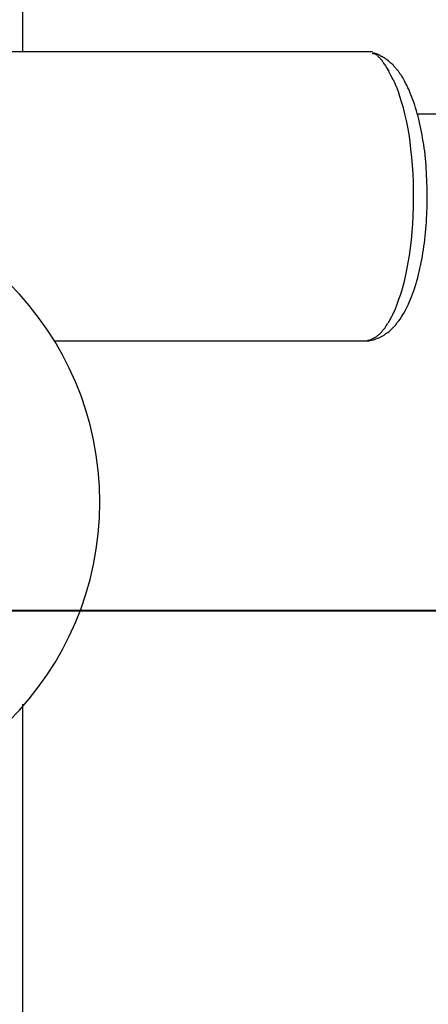
# Model space of a CAD drawing. Units: inches. Extents: x 262.3 to 332.4, y 167.1 to 239.6.
# Drawn here: x 277.6 to 278, y 204.1 to 205 of the extents above; entities that cross this region are included whole.
import ezdxf

# ---------------------------------------------------------------- set-up
doc = ezdxf.new("R2010")
doc.units = ezdxf.units.IN
doc.header["$MEASUREMENT"] = 0
doc.layers.add('Ebene 1', color=7, linetype='Continuous')

msp = doc.modelspace()

# ---------------------------------------------------------------- linework, layer by layer
at = {"layer": 'Ebene 1', "color": 179, "lineweight": 25, "true_color": 0x1a171b}
for points in [[(277.5927, 205.01694), (277.5927, 205.59606)], [(277.9317, 205.01729), (277.53827, 205.01729)], [(277.9336, 205.01522), (277.93325, 205.01522)], [(277.9336, 205.01522), (277.93325, 205.01522)], [(277.93411, 205.01488), (277.9336, 205.01522)], [(277.93601, 205.01384), (277.93549, 205.01419)], [(277.93601, 205.01384), (277.93549, 205.01419)], [(277.94772, 204.99834), (277.94703, 204.99937), (277.94634, 205.00041), (277.94565, 205.00144), (277.94514, 205.00247), (277.94445, 205.00351), (277.94393, 205.00454), (277.94324, 205.00523), (277.94255, 205.00626), (277.94186, 205.00695), (277.94152, 205.00764), (277.94083, 205.00868), (277.94014, 205.00936), (277.9398, 205.01005), (277.93911, 205.01074), (277.93859, 205.01143), (277.93807, 205.01178), (277.93756, 205.01246), (277.93704, 205.01281), (277.93635, 205.0135), (277.93601, 205.01384)], [(277.9236, 204.7372), (277.92602, 204.7372), (277.92826, 204.7372), (277.93049, 204.73789), (277.93256, 204.73824), (277.9348, 204.73892), (277.93704, 204.73961), (277.93893, 204.74065), (277.941, 204.74168), (277.9429, 204.74271), (277.94462, 204.74409), (277.94634, 204.74513), (277.94806, 204.7465), (277.94979, 204.74823), (277.95134, 204.7496), (277.95289, 204.75133), (277.95427, 204.7527), (277.95564, 204.75477), (277.95702, 204.75649), (277.9584, 204.75822), (277.95961, 204.76028), (277.96081, 204.76201), (277.96202, 204.76407), (277.96322, 204.76614), (277.96426, 204.76821), (277.96546, 204.77062), (277.9665, 204.77269), (277.96753, 204.7751), (277.96839, 204.77751), (277.96942, 204.77992), (277.97046, 204.78233), (277.97132, 204.78509), (277.97218, 204.7875), (277.97304, 204.78991), (277.9739, 204.79267), (277.97459, 204.79542), (277.97545, 204.79818), (277.97614, 204.80128), (277.97683, 204.80404), (277.97752, 204.80714), (277.97821, 204.80989), (277.9789, 204.81299), (277.97941, 204.81609), (277.97993, 204.81919), (277.98045, 204.8223), (277.98097, 204.8254), (277.98148, 204.82884), (277.982, 204.83194), (277.98234, 204.83539), (277.98269, 204.83849), (277.98303, 204.84193), (277.98338, 204.84538), (277.98355, 204.84882), (277.98389, 204.85227), (277.98407, 204.85571), (277.98424, 204.85916), (277.98441, 204.86226), (277.98458, 204.86605), (277.98458, 204.86915), (277.98458, 204.87294), (277.98475, 204.87638), (277.98475, 204.87983), (277.98458, 204.88327), (277.98458, 204.88672), (277.98441, 204.89016), (277.98441, 204.89361), (277.98407, 204.89705), (277.98389, 204.9005), (277.98372, 204.90394), (277.98355, 204.90739), (277.9832, 204.91083), (277.98286, 204.91393), (277.98252, 204.91738), (277.98217, 204.92083), (277.98165, 204.92393), (277.98131, 204.92737), (277.98079, 204.93047), (277.9801, 204.93357), (277.97959, 204.93667), (277.97907, 204.93977), (277.97838, 204.94287), (277.97786, 204.94597), (277.97718, 204.94873), (277.97649, 204.95183), (277.9758, 204.95459), (277.97494, 204.95734), (277.97425, 204.9601), (277.97339, 204.96286), (277.97252, 204.96561), (277.97166, 204.96837), (277.9708, 204.97078), (277.96977, 204.97319), (277.96891, 204.9756), (277.96787, 204.97801), (277.96701, 204.98043), (277.96598, 204.98249), (277.96477, 204.9849), (277.96374, 204.98697), (277.96271, 204.98904), (277.9615, 204.99111)], [(277.95203, 204.76407), (277.95392, 204.76821), (277.95547, 204.77269), (277.95719, 204.77751), (277.95909, 204.78233), (277.96064, 204.78784), (277.96219, 204.7937), (277.96357, 204.79956), (277.96495, 204.8061), (277.96632, 204.81299), (277.96736, 204.81988), (277.96839, 204.82712), (277.96942, 204.8347), (277.97011, 204.84262), (277.9708, 204.85055), (277.97115, 204.85847), (277.97132, 204.86674), (277.97149, 204.87466), (277.97149, 204.88293), (277.97132, 204.8912), (277.97097, 204.89912), (277.97046, 204.90739), (277.96977, 204.91497), (277.96891, 204.92289), (277.96805, 204.93013), (277.96701, 204.93736), (277.96581, 204.94425), (277.96443, 204.9508), (277.96305, 204.957), (277.9615, 204.96286), (277.95978, 204.96871), (277.95823, 204.97388), (277.95685, 204.97836), (277.95478, 204.98353)], [(277.97511, 204.957), (278.01404, 204.957)], [(277.62336, 204.7372), (277.9236, 204.7372)], [(277.9236, 204.7372), (277.92619, 204.7372)], [(278.03471, 204.47572), (277.64834, 204.47572)], [(277.5927, 198.12675), (277.5927, 204.38511)]]:
    msp.add_lwpolyline(points, dxfattribs=at)
at = {"layer": 'Ebene 1', "color": 179, "lineweight": 40, "true_color": 0x1a171b}
msp.add_lwpolyline([(276.99257, 204.47572), (293.17108, 204.47572)], dxfattribs=at)
at = {"layer": 'Ebene 1', "color": 179, "lineweight": 25, "true_color": 0x1a171b}
for points, knots in [([(277.9615, 204.99111), (277.9615, 204.99111), (277.96116, 204.99179), (277.96116, 204.99179), (277.96116, 204.99179), (277.96081, 204.99214), (277.96081, 204.99214), (277.96081, 204.99214), (277.96064, 204.99248), (277.96064, 204.99248), (277.96064, 204.99248), (277.96029, 204.99317), (277.96029, 204.99317), (277.96029, 204.99317), (277.96012, 204.99352), (277.96012, 204.99352), (277.96012, 204.99352), (277.95978, 204.99386), (277.95978, 204.99386), (277.95978, 204.99386), (277.95961, 204.99421), (277.95961, 204.99421), (277.95961, 204.99421), (277.95926, 204.99455), (277.95926, 204.99455), (277.95926, 204.99455), (277.95909, 204.99489), (277.95909, 204.99489), (277.95909, 204.99489), (277.95874, 204.99524), (277.95874, 204.99524), (277.95874, 204.99524), (277.9584, 204.99593), (277.9584, 204.99593), (277.9584, 204.99593), (277.95806, 204.99627), (277.95806, 204.99627), (277.95806, 204.99627), (277.95788, 204.99662), (277.95788, 204.99662), (277.95788, 204.99662), (277.95771, 204.99696), (277.95771, 204.99696), (277.95771, 204.99696), (277.95737, 204.99731), (277.95737, 204.99731), (277.95737, 204.99731), (277.95702, 204.998), (277.95702, 204.998), (277.95702, 204.998), (277.95668, 204.99834), (277.95668, 204.99834), (277.95668, 204.99834), (277.9565, 204.99868), (277.9565, 204.99868), (277.9565, 204.99868), (277.95616, 204.99903), (277.95616, 204.99903), (277.95616, 204.99903), (277.95599, 204.99937), (277.95599, 204.99937), (277.95599, 204.99937), (277.95547, 204.99972), (277.95547, 204.99972), (277.95547, 204.99972), (277.9553, 205.00006), (277.9553, 205.00006), (277.9553, 205.00006), (277.95495, 205.00041), (277.95495, 205.00041), (277.95495, 205.00041), (277.95461, 205.00075), (277.95461, 205.00075), (277.95461, 205.00075), (277.95427, 205.00144), (277.95427, 205.00144), (277.95427, 205.00144), (277.95409, 205.00144), (277.95409, 205.00144), (277.95409, 205.00144), (277.95375, 205.00178), (277.95375, 205.00178), (277.95375, 205.00178), (277.9534, 205.00247), (277.9534, 205.00247), (277.9534, 205.00247), (277.95306, 205.00247), (277.95306, 205.00247), (277.95306, 205.00247), (277.95272, 205.00316), (277.95272, 205.00316), (277.95272, 205.00316), (277.95237, 205.00351), (277.95237, 205.00351), (277.95237, 205.00351), (277.95203, 205.00385), (277.95203, 205.00385), (277.95203, 205.00385), (277.95185, 205.0042), (277.95185, 205.0042), (277.95185, 205.0042), (277.95151, 205.00454), (277.95151, 205.00454), (277.95151, 205.00454), (277.95117, 205.00489), (277.95117, 205.00489), (277.95117, 205.00489), (277.95082, 205.00523), (277.95082, 205.00523), (277.95082, 205.00523), (277.95048, 205.00557), (277.95048, 205.00557), (277.95048, 205.00557), (277.95013, 205.00592), (277.95013, 205.00592), (277.95013, 205.00592), (277.94979, 205.00592), (277.94979, 205.00592), (277.94979, 205.00592), (277.94944, 205.00626), (277.94944, 205.00626), (277.94944, 205.00626), (277.9491, 205.00661), (277.9491, 205.00661), (277.9491, 205.00661), (277.94875, 205.00695), (277.94875, 205.00695), (277.94875, 205.00695), (277.94841, 205.0073), (277.94841, 205.0073), (277.94841, 205.0073), (277.94806, 205.00764), (277.94806, 205.00764), (277.94806, 205.00764), (277.94772, 205.00799), (277.94772, 205.00799), (277.94772, 205.00799), (277.9472, 205.00833), (277.9472, 205.00833), (277.9472, 205.00833), (277.94703, 205.00868), (277.94703, 205.00868), (277.94703, 205.00868), (277.94651, 205.00868), (277.94651, 205.00868), (277.94651, 205.00868), (277.94617, 205.00902), (277.94617, 205.00902), (277.94617, 205.00902), (277.94583, 205.00936), (277.94583, 205.00936), (277.94583, 205.00936), (277.94531, 205.00971), (277.94531, 205.00971), (277.94531, 205.00971), (277.94496, 205.01005), (277.94496, 205.01005), (277.94496, 205.01005), (277.94462, 205.0104), (277.94462, 205.0104), (277.94462, 205.0104), (277.94427, 205.0104), (277.94427, 205.0104), (277.94427, 205.0104), (277.94393, 205.01074), (277.94393, 205.01074), (277.94393, 205.01074), (277.94341, 205.01109), (277.94341, 205.01109), (277.94341, 205.01109), (277.94307, 205.01143), (277.94307, 205.01143), (277.94307, 205.01143), (277.94255, 205.01178), (277.94255, 205.01178), (277.94255, 205.01178), (277.94221, 205.01178), (277.94221, 205.01178), (277.94221, 205.01178), (277.94169, 205.01212), (277.94169, 205.01212), (277.94169, 205.01212), (277.94135, 205.01246), (277.94135, 205.01246), (277.94135, 205.01246), (277.941, 205.01246), (277.941, 205.01246), (277.941, 205.01246), (277.94066, 205.01281), (277.94066, 205.01281), (277.94066, 205.01281), (277.94014, 205.01281), (277.94014, 205.01281), (277.94014, 205.01281), (277.9398, 205.01315), (277.9398, 205.01315), (277.9398, 205.01315), (277.93928, 205.0135), (277.93928, 205.0135), (277.93928, 205.0135), (277.93893, 205.0135), (277.93893, 205.0135), (277.93893, 205.0135), (277.93859, 205.01384), (277.93859, 205.01384), (277.93859, 205.01384), (277.93807, 205.01384), (277.93807, 205.01384), (277.93807, 205.01384), (277.93773, 205.01419), (277.93773, 205.01419), (277.93773, 205.01419), (277.93738, 205.01419), (277.93738, 205.01419), (277.93738, 205.01419), (277.93704, 205.01453), (277.93704, 205.01453), (277.93704, 205.01453), (277.9367, 205.01453), (277.9367, 205.01453), (277.9367, 205.01453), (277.93635, 205.01488), (277.93635, 205.01488), (277.93635, 205.01488), (277.93601, 205.01488), (277.93601, 205.01488), (277.93601, 205.01488), (277.93566, 205.01488), (277.93566, 205.01488), (277.93566, 205.01488), (277.93532, 205.01522), (277.93532, 205.01522), (277.93532, 205.01522), (277.93497, 205.01522), (277.93497, 205.01522), (277.93497, 205.01522), (277.93463, 205.01557), (277.93463, 205.01557), (277.93463, 205.01557), (277.93428, 205.01557), (277.93428, 205.01557), (277.93428, 205.01557), (277.93411, 205.01557), (277.93411, 205.01557), (277.93411, 205.01557), (277.93377, 205.01557), (277.93377, 205.01557), (277.93377, 205.01557), (277.93342, 205.01591), (277.93342, 205.01591), (277.93342, 205.01591), (277.93325, 205.01591), (277.93325, 205.01591), (277.93325, 205.01591), (277.93308, 205.01591), (277.93308, 205.01591), (277.93308, 205.01591), (277.93273, 205.01591), (277.93273, 205.01591), (277.93273, 205.01591), (277.93256, 205.01591), (277.93256, 205.01591), (277.93256, 205.01591), (277.93239, 205.01591), (277.93239, 205.01591), (277.93239, 205.01591), (277.93222, 205.01591), (277.93222, 205.01591), (277.93222, 205.01591), (277.93222, 205.01591), (277.93222, 205.01591), (277.93222, 205.01591), (277.93187, 205.01591), (277.93187, 205.01591), (277.93187, 205.01591), (277.93187, 205.01591), (277.93187, 205.01591), (277.93187, 205.01591), (277.93187, 205.01591), (277.93187, 205.01591), (277.93187, 205.01591), (277.9317, 205.01557), (277.9317, 205.01557), (277.9317, 205.01557), (277.9317, 205.01557), (277.9317, 205.01557), (277.9317, 205.01557), (277.9317, 205.01557), (277.9317, 205.01557), (277.9317, 205.01557), (277.9317, 205.01557), (277.9317, 205.01557), (277.9317, 205.01557), (277.9317, 205.01522), (277.9317, 205.01522), (277.9317, 205.01522), (277.9317, 205.01522), (277.9317, 205.01522)], [0, 0, 0, 0, 1, 1, 1, 2, 2, 2, 3, 3, 3, 4, 4, 4, 5, 5, 5, 6, 6, 6, 7, 7, 7, 8, 8, 8, 9, 9, 9, 10, 10, 10, 11, 11, 11, 12, 12, 12, 13, 13, 13, 14, 14, 14, 15, 15, 15, 16, 16, 16, 17, 17, 17, 18, 18, 18, 19, 19, 19, 20, 20, 20, 21, 21, 21, 22, 22, 22, 23, 23, 23, 24, 24, 24, 25, 25, 25, 26, 26, 26, 27, 27, 27, 28, 28, 28, 29, 29, 29, 30, 30, 30, 31, 31, 31, 32, 32, 32, 33, 33, 33, 34, 34, 34, 35, 35, 35, 36, 36, 36, 37, 37, 37, 38, 38, 38, 39, 39, 39, 40, 40, 40, 41, 41, 41, 42, 42, 42, 43, 43, 43, 44, 44, 44, 45, 45, 45, 46, 46, 46, 47, 47, 47, 48, 48, 48, 49, 49, 49, 50, 50, 50, 51, 51, 51, 52, 52, 52, 53, 53, 53, 54, 54, 54, 55, 55, 55, 56, 56, 56, 57, 57, 57, 58, 58, 58, 59, 59, 59, 60, 60, 60, 61, 61, 61, 62, 62, 62, 63, 63, 63, 64, 64, 64, 65, 65, 65, 66, 66, 66, 67, 67, 67, 68, 68, 68, 69, 69, 69, 70, 70, 70, 71, 71, 71, 72, 72, 72, 73, 73, 73, 74, 74, 74, 75, 75, 75, 76, 76, 76, 77, 77, 77, 78, 78, 78, 79, 79, 79, 80, 80, 80, 81, 81, 81, 82, 82, 82, 83, 83, 83, 84, 84, 84, 85, 85, 85, 86, 86, 86, 87, 87, 87, 88, 88, 88, 89, 89, 89, 90, 90, 90, 91, 91, 91, 92, 92, 92, 93, 93, 93, 94, 94, 94, 95, 95, 95, 96, 96, 96, 97, 97, 97, 98, 98, 98, 99, 99, 99, 99]), ([(277.93325, 205.01522), (277.93308, 205.01522), (277.93308, 205.01522), (277.93308, 205.01522), (277.93273, 205.01522), (277.93256, 205.01522), (277.93256, 205.01522)], [0, 0, 0, 0, 1, 1, 1, 2, 2, 2, 2]), ([(277.93325, 205.01522), (277.93308, 205.01522), (277.93308, 205.01522), (277.93308, 205.01522), (277.93273, 205.01522), (277.93256, 205.01522), (277.93256, 205.01522)], [0, 0, 0, 0, 1, 1, 1, 2, 2, 2, 2]), ([(277.30745, 204.87501), (277.16913, 204.84676), (277.06715, 204.72239), (277.06715, 204.58079), (277.06715, 204.41543), (277.20186, 204.28073), (277.36722, 204.28073), (277.53259, 204.28073), (277.66729, 204.41543), (277.66729, 204.58079), (277.66729, 204.58079), (277.66729, 204.58079), (277.66729, 204.58079)], [0, 0, 0, 0, 1, 1, 1, 2, 2, 2, 3, 3, 3, 4, 4, 4, 4]), ([(277.30745, 204.87501), (277.16913, 204.84676), (277.06715, 204.72239), (277.06715, 204.58079), (277.06715, 204.41543), (277.20186, 204.28073), (277.36722, 204.28073), (277.53259, 204.28073), (277.66729, 204.41543), (277.66729, 204.58079), (277.66729, 204.58079), (277.66729, 204.58079), (277.66729, 204.58079)], [0, 0, 0, 0, 1, 1, 1, 2, 2, 2, 3, 3, 3, 4, 4, 4, 4]), ([(277.66729, 204.58079), (277.66729, 204.74616), (277.53259, 204.88086), (277.36722, 204.88086), (277.35086, 204.88086), (277.33088, 204.87845), (277.31572, 204.87604)], [0, 0, 0, 0, 1, 1, 1, 2, 2, 2, 2]), ([(277.66729, 204.58079), (277.66729, 204.74616), (277.53259, 204.88086), (277.36722, 204.88086), (277.35086, 204.88086), (277.33088, 204.87845), (277.31572, 204.87604)], [0, 0, 0, 0, 1, 1, 1, 2, 2, 2, 2])]:
    msp.add_open_spline(points, degree=3, knots=knots, dxfattribs=at)
for points in [[(277.93256, 205.01522), (277.93239, 205.01522), (277.93204, 205.01522), (277.9317, 205.01488)], [(277.93256, 205.01522), (277.93239, 205.01522), (277.93204, 205.01522), (277.9317, 205.01488)], [(277.93463, 205.01488), (277.93428, 205.01488), (277.93428, 205.01488), (277.93428, 205.01488)], [(277.93463, 205.01488), (277.93428, 205.01488), (277.93428, 205.01488), (277.93428, 205.01488)], [(277.93497, 205.01453), (277.93497, 205.01453), (277.9348, 205.01488), (277.93463, 205.01488)], [(277.93497, 205.01453), (277.93497, 205.01453), (277.9348, 205.01488), (277.93463, 205.01488)], [(277.93549, 205.01419), (277.93532, 205.01419), (277.93515, 205.01419), (277.93497, 205.01453)], [(277.93549, 205.01419), (277.93532, 205.01419), (277.93515, 205.01419), (277.93497, 205.01453)], [(277.95151, 204.99042), (277.95065, 204.99179), (277.94806, 204.99696), (277.9472, 204.99868)], [(277.95151, 204.99042), (277.95065, 204.99179), (277.94806, 204.99696), (277.9472, 204.99868)], [(277.95478, 204.98318), (277.95427, 204.9849), (277.95272, 204.98835), (277.95185, 204.99007)], [(277.95478, 204.98318), (277.95427, 204.9849), (277.95272, 204.98835), (277.95185, 204.99007)], [(277.94858, 204.75718), (277.94875, 204.75787), (277.94979, 204.75994), (277.95013, 204.76063)], [(277.94858, 204.75718), (277.94875, 204.75787), (277.94979, 204.75994), (277.95013, 204.76063)], [(277.9503, 204.76063), (277.95082, 204.76132), (277.95151, 204.76373), (277.95185, 204.76442)], [(277.9503, 204.76063), (277.95082, 204.76132), (277.95151, 204.76373), (277.95185, 204.76442)], [(277.94255, 204.74857), (277.94324, 204.74891), (277.94427, 204.75029), (277.94462, 204.75133)], [(277.94255, 204.74857), (277.94324, 204.74891), (277.94427, 204.75029), (277.94462, 204.75133)], [(277.94462, 204.75133), (277.94496, 204.75202), (277.946, 204.75339), (277.94634, 204.75408)], [(277.94462, 204.75133), (277.94496, 204.75202), (277.946, 204.75339), (277.94634, 204.75408)], [(277.94669, 204.75443), (277.9472, 204.75512), (277.94806, 204.75649), (277.94841, 204.75718)], [(277.94669, 204.75443), (277.9472, 204.75512), (277.94806, 204.75649), (277.94841, 204.75718)], [(277.93377, 204.7403), (277.93463, 204.74065), (277.93549, 204.74134), (277.93618, 204.74168)], [(277.93377, 204.7403), (277.93463, 204.74065), (277.93549, 204.74134), (277.93618, 204.74168)], [(277.93601, 204.74168), (277.9367, 204.74237), (277.93773, 204.74306), (277.93842, 204.74375)], [(277.93601, 204.74168), (277.9367, 204.74237), (277.93773, 204.74306), (277.93842, 204.74375)], [(277.93842, 204.74375), (277.93911, 204.74444), (277.94014, 204.74547), (277.94066, 204.74616)], [(277.93842, 204.74375), (277.93911, 204.74444), (277.94014, 204.74547), (277.94066, 204.74616)], [(277.94066, 204.74616), (277.94117, 204.74685), (277.94221, 204.74788), (277.94255, 204.74857)], [(277.94066, 204.74616), (277.94117, 204.74685), (277.94221, 204.74788), (277.94255, 204.74857)], [(277.92619, 204.7372), (277.92688, 204.73755), (277.92808, 204.73789), (277.92877, 204.73789)], [(277.92619, 204.7372), (277.92688, 204.73755), (277.92808, 204.73789), (277.92877, 204.73789)], [(277.92877, 204.73789), (277.92963, 204.73824), (277.93049, 204.73858), (277.93136, 204.73892)], [(277.92877, 204.73789), (277.92963, 204.73824), (277.93049, 204.73858), (277.93136, 204.73892)], [(277.93136, 204.73892), (277.93204, 204.73927), (277.93308, 204.73996), (277.9336, 204.7403)], [(277.93136, 204.73892), (277.93204, 204.73927), (277.93308, 204.73996), (277.9336, 204.7403)]]:
    msp.add_open_spline(points, degree=3, dxfattribs=at)

doc.saveas('drawing.dxf')
